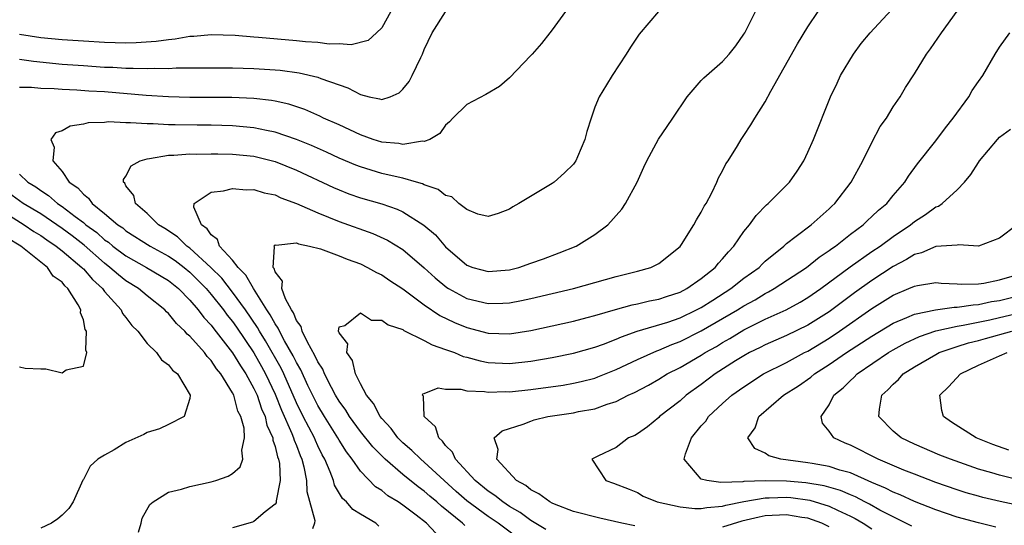
# Model space of a CAD drawing. Units: inches. Extents: x 2508000 to 2511000, y 1521000 to 1524000.
# Drawn here: x 2508255 to 2508347, y 1523661 to 1523708 of the extents above; entities that cross this region are included whole.
import ezdxf

# ---------------------------------------------------------------- set-up
doc = ezdxf.new("R2010")
doc.units = ezdxf.units.IN
doc.header["$MEASUREMENT"] = 0
doc.layers.add('LD25081521_2ft', color=82, linetype='Continuous')

msp = doc.modelspace()

# ---------------------------------------------------------------- linework, layer by layer
at = {"layer": 'LD25081521_2ft'}
for points, elevation in [([(2508301.686, 1523659.686), (2508299.945, 1523661), (2508299, 1523661.638), (2508297, 1523663.118), (2508295.99, 1523663.99), (2508293, 1523666.724), (2508292.66, 1523667), (2508291.838, 1523667.838), (2508291, 1523668.535), (2508290.523, 1523669), (2508289.891, 1523669.891), (2508289, 1523670.818), (2508288.856, 1523671), (2508288.232, 1523672.232), (2508287.575, 1523673), (2508287, 1523674.064), (2508286.529, 1523675), (2508286.27, 1523676.27), (2508285.719, 1523677), (2508285.829, 1523677.828), (2508285, 1523678.863), (2508284.954, 1523679), (2508285, 1523679.428), (2508285.531, 1523679.531), (2508287, 1523680.748), (2508288.052, 1523680.052), (2508289, 1523680.042), (2508289.594, 1523679.594), (2508291, 1523679.158), (2508291.089, 1523679.089), (2508293, 1523678.155), (2508293.727, 1523677.727), (2508295, 1523677.31), (2508295.828, 1523677), (2508296.649, 1523676.649), (2508297, 1523676.567), (2508298.232, 1523676.232), (2508299, 1523676.087), (2508301, 1523675.992), (2508303, 1523676.206), (2508305, 1523676.547), (2508307, 1523676.952), (2508309, 1523677.519), (2508309.803, 1523677.803), (2508311, 1523678.26), (2508311.509, 1523678.491), (2508312.989, 1523679), (2508315.869, 1523679.869), (2508317, 1523680.262), (2508318.551, 1523681), (2508319, 1523681.238), (2508320.066, 1523681.934), (2508321.781, 1523683), (2508323, 1523683.97), (2508324.417, 1523685), (2508324.696, 1523685.304), (2508325, 1523685.576), (2508326.747, 1523687), (2508327, 1523687.231), (2508327.91, 1523687.91), (2508329.323, 1523689), (2508331, 1523690.499), (2508331.25, 1523690.75), (2508331.53, 1523691), (2508333.058, 1523693), (2508334.148, 1523695), (2508335, 1523696.706), (2508335.795, 1523698.205), (2508336.368, 1523699), (2508337, 1523700.037), (2508337.664, 1523701), (2508338.15, 1523701.849), (2508339, 1523703.156), (2508340.122, 1523705), (2508340.512, 1523705.488), (2508341.553, 1523707), (2508343.835, 1523710.165)], 6936), ([(2508289.857, 1523709), (2508289, 1523707.465), (2508288.524, 1523707), (2508287.716, 1523706.284), (2508286.13, 1523705.87), (2508285, 1523705.956), (2508284.068, 1523705.932), (2508283, 1523706.083), (2508281.857, 1523706.143), (2508281, 1523706.25), (2508277.443, 1523706.557), (2508277, 1523706.581), (2508275.255, 1523706.745), (2508273, 1523706.812), (2508271.357, 1523706.643), (2508271, 1523706.634), (2508269.619, 1523706.381), (2508269, 1523706.337), (2508267.84, 1523706.16), (2508265.957, 1523706.043), (2508265, 1523706.03), (2508263, 1523706.083), (2508261, 1523706.197), (2508259, 1523706.338), (2508257, 1523706.526), (2508255, 1523706.827)], 6950), ([(2508306.237, 1523709), (2508305, 1523707.266), (2508304.772, 1523707), (2508304, 1523706), (2508303.109, 1523705), (2508303, 1523704.857), (2508301, 1523702.757), (2508300.046, 1523701.954), (2508298.786, 1523701.214), (2508297, 1523700.271), (2508295.669, 1523699), (2508295.357, 1523698.643), (2508295, 1523698.338), (2508294.446, 1523697.554), (2508293.507, 1523697), (2508293, 1523696.793), (2508292.817, 1523696.817), (2508291, 1523696.522), (2508290.605, 1523696.605), (2508289, 1523696.748), (2508288.205, 1523697), (2508287, 1523697.424), (2508285, 1523698.349), (2508283.55, 1523699), (2508283.189, 1523699.189), (2508281.797, 1523699.797), (2508280.293, 1523700.293), (2508279, 1523700.576), (2508278.647, 1523700.647), (2508277, 1523700.842), (2508274.931, 1523700.931), (2508271, 1523700.916), (2508269, 1523700.977), (2508266.881, 1523701.12), (2508263, 1523701.446), (2508261.529, 1523701.529), (2508260.382, 1523701.618), (2508259, 1523701.663), (2508258.261, 1523701.739), (2508257, 1523701.765), (2508256.131, 1523701.869), (2508255, 1523701.862)], 6946), ([(2508255, 1523704.533), (2508256.328, 1523704.328), (2508259, 1523704.064), (2508261, 1523703.912), (2508263, 1523703.783), (2508263.757, 1523703.757), (2508265, 1523703.679), (2508265.688, 1523703.688), (2508267, 1523703.632), (2508267.675, 1523703.675), (2508269, 1523703.65), (2508269.699, 1523703.7), (2508271, 1523703.695), (2508273, 1523703.716), (2508273.698, 1523703.698), (2508275, 1523703.695), (2508277, 1523703.64), (2508279, 1523703.524), (2508279.483, 1523703.483), (2508281.246, 1523703.246), (2508283, 1523702.832), (2508283.295, 1523702.705), (2508285, 1523702.101), (2508285.836, 1523701.836), (2508287, 1523701.196), (2508287.824, 1523701), (2508288.801, 1523700.801), (2508289, 1523700.722), (2508289.799, 1523701), (2508290.633, 1523701.367), (2508291, 1523701.697), (2508291.564, 1523702.436), (2508291.876, 1523703), (2508292.674, 1523704.675), (2508292.843, 1523705), (2508293, 1523705.411), (2508293.752, 1523707), (2508295, 1523708.966)], 6948), ([(2508314.987, 1523709), (2508313.151, 1523706.85), (2508312.358, 1523705.642), (2508311.957, 1523705), (2508310.622, 1523703), (2508310.1, 1523702.1), (2508309.414, 1523701), (2508309, 1523700.005), (2508308.647, 1523699), (2508308.248, 1523697.752), (2508308.081, 1523697), (2508307.372, 1523695.372), (2508307.224, 1523695), (2508307.14, 1523694.86), (2508307, 1523694.686), (2508306.146, 1523693.854), (2508305.173, 1523693), (2508305, 1523692.869), (2508301.883, 1523691), (2508301.312, 1523690.688), (2508301, 1523690.461), (2508299.943, 1523690.057), (2508299, 1523689.756), (2508298.021, 1523689.979), (2508297, 1523690.417), (2508296.251, 1523691), (2508295.595, 1523691.595), (2508295, 1523691.727), (2508294.302, 1523692.302), (2508293, 1523692.748), (2508292.837, 1523692.837), (2508292.28, 1523693), (2508291, 1523693.363), (2508290.552, 1523693.448), (2508289, 1523693.812), (2508287, 1523694.408), (2508286.571, 1523694.572), (2508285, 1523695.245), (2508283.806, 1523695.806), (2508282.425, 1523696.426), (2508280.995, 1523696.995), (2508279, 1523697.669), (2508278.177, 1523697.823), (2508277, 1523698.082), (2508275, 1523698.269), (2508273, 1523698.325), (2508271.67, 1523698.33), (2508269.627, 1523698.373), (2508269, 1523698.372), (2508267.546, 1523698.454), (2508267, 1523698.442), (2508265.44, 1523698.56), (2508265, 1523698.536), (2508263.368, 1523698.632), (2508263, 1523698.588), (2508261.448, 1523698.552), (2508261, 1523698.429), (2508259.763, 1523698.237), (2508259, 1523697.792), (2508258.399, 1523697.601), (2508257.933, 1523697), (2508258.266, 1523696.266), (2508258.131, 1523695), (2508259, 1523693.989), (2508259.664, 1523693), (2508260.468, 1523692.468), (2508261, 1523691.847), (2508261.49, 1523691.49), (2508261.813, 1523691), (2508263, 1523690.052), (2508264.237, 1523689), (2508264.692, 1523688.692), (2508265, 1523688.438), (2508267.267, 1523687), (2508269, 1523686.051), (2508269.626, 1523685.626), (2508270.457, 1523685), (2508271, 1523684.556), (2508271.779, 1523683.779), (2508272.528, 1523683), (2508273, 1523682.448), (2508274.152, 1523681), (2508274.508, 1523680.508), (2508275, 1523679.908), (2508275.376, 1523679.375), (2508277, 1523676.975), (2508277.717, 1523675.717), (2508278.106, 1523675), (2508279, 1523673.11), (2508279.601, 1523671.6), (2508280.576, 1523669.424), (2508280.738, 1523669), (2508280.787, 1523668.787), (2508281, 1523668.28), (2508281.346, 1523667.346), (2508281.505, 1523667), (2508281.701, 1523666.299), (2508281.957, 1523665), (2508281.99, 1523663.991), (2508282.736, 1523661.264), (2508282.703, 1523661), (2508282.496, 1523660.496)], 6944), ([(2508288.746, 1523660.746), (2508288.452, 1523661), (2508287, 1523661.859), (2508286.297, 1523662.296), (2508285.692, 1523663), (2508285.328, 1523663.328), (2508284.58, 1523664.58), (2508284.47, 1523665), (2508284.175, 1523665.825), (2508283.666, 1523667), (2508283.424, 1523667.423), (2508283, 1523668.278), (2508282.773, 1523668.772), (2508282.688, 1523669), (2508281.646, 1523671), (2508281, 1523672.309), (2508279.816, 1523675), (2508279.555, 1523675.555), (2508278.109, 1523678.109), (2508277.545, 1523679), (2508277.355, 1523679.355), (2508276.221, 1523681), (2508275, 1523682.68), (2508273.987, 1523683.987), (2508272.966, 1523685), (2508271, 1523686.804), (2508270.724, 1523687), (2508269.846, 1523687.846), (2508268.634, 1523688.634), (2508268.04, 1523689), (2508267, 1523690.048), (2508265.879, 1523691), (2508265.725, 1523691.726), (2508265, 1523692.645), (2508264.886, 1523692.886), (2508264.759, 1523693), (2508264.76, 1523693.24), (2508265, 1523693.561), (2508265.48, 1523694.52), (2508266.336, 1523695), (2508267, 1523695.187), (2508267.193, 1523695.193), (2508269, 1523695.503), (2508269.504, 1523695.504), (2508271, 1523695.63), (2508271.621, 1523695.621), (2508273, 1523695.654), (2508273.627, 1523695.627), (2508275, 1523695.602), (2508277, 1523695.408), (2508279, 1523694.934), (2508281, 1523694.118), (2508284.479, 1523692.479), (2508285, 1523692.26), (2508285.906, 1523691.906), (2508287, 1523691.523), (2508289, 1523690.942), (2508290.458, 1523690.458), (2508291, 1523690.201), (2508292.966, 1523688.967), (2508294.038, 1523688.038), (2508295, 1523686.93), (2508297, 1523685.206), (2508297.567, 1523685), (2508299, 1523684.606), (2508301, 1523684.779), (2508301.876, 1523685), (2508303, 1523685.376), (2508304.192, 1523685.808), (2508305.647, 1523686.353), (2508307.248, 1523687), (2508309, 1523688.072), (2508310.214, 1523689), (2508311.536, 1523690.464), (2508311.873, 1523691), (2508312.984, 1523693), (2508313.616, 1523694.384), (2508313.878, 1523695), (2508314.97, 1523697.03), (2508315.8, 1523698.2), (2508316.314, 1523699), (2508317.685, 1523701), (2508319, 1523702.515), (2508319.239, 1523702.761), (2508321, 1523704.312), (2508321.622, 1523705), (2508322.23, 1523705.77), (2508323, 1523706.874), (2508323.074, 1523707), (2508324.074, 1523709)], 6942), ([(2508294.077, 1523660.076), (2508293.198, 1523661), (2508292.243, 1523661.757), (2508291, 1523662.706), (2508290.556, 1523663), (2508289.589, 1523663.589), (2508289, 1523664.082), (2508288.433, 1523664.433), (2508287, 1523665.89), (2508286.227, 1523667), (2508285.689, 1523667.689), (2508285, 1523668.786), (2508284.883, 1523669), (2508283.622, 1523671), (2508283, 1523672.034), (2508282.066, 1523673.934), (2508281.4, 1523675.4), (2508281, 1523676.068), (2508280.702, 1523676.702), (2508279.878, 1523678.122), (2508279.407, 1523679), (2508279.291, 1523679.291), (2508279, 1523679.698), (2508278.547, 1523680.547), (2508278.232, 1523681), (2508276.955, 1523683), (2508276.262, 1523684.262), (2508275.515, 1523685), (2508275, 1523685.672), (2508273.778, 1523687), (2508273.595, 1523687.595), (2508273, 1523688.034), (2508272.625, 1523688.625), (2508272.08, 1523689), (2508271.365, 1523690.635), (2508271.388, 1523691), (2508273, 1523692.058), (2508274.165, 1523692.165), (2508275, 1523692.401), (2508276.277, 1523692.277), (2508277, 1523692.296), (2508277.985, 1523691.985), (2508279, 1523691.783), (2508279.53, 1523691.53), (2508281.019, 1523690.981), (2508283, 1523690.109), (2508285, 1523689.306), (2508288.168, 1523688.168), (2508289.552, 1523687.552), (2508291, 1523686.667), (2508293, 1523684.944), (2508294.005, 1523684.005), (2508295.108, 1523683.108), (2508295.284, 1523683), (2508297, 1523682.088), (2508299, 1523681.612), (2508300.366, 1523681.634), (2508301, 1523681.672), (2508302.122, 1523681.878), (2508303, 1523682.066), (2508307, 1523683.021), (2508311, 1523684.147), (2508313, 1523684.653), (2508314.266, 1523685), (2508314.775, 1523685.226), (2508315, 1523685.365), (2508317, 1523686.947), (2508317.149, 1523687.149), (2508318.311, 1523689), (2508318.539, 1523689.461), (2508319, 1523690.168), (2508319.268, 1523690.732), (2508319.443, 1523691), (2508319.974, 1523691.974), (2508320.467, 1523693), (2508320.616, 1523693.384), (2508321, 1523694.049), (2508321.308, 1523694.692), (2508321.529, 1523695), (2508322.405, 1523696.405), (2508322.749, 1523697), (2508323, 1523697.363), (2508323.639, 1523698.361), (2508324.017, 1523699), (2508325, 1523700.529), (2508325.531, 1523701.531), (2508328.034, 1523705.966), (2508329, 1523707.55), (2508329.966, 1523709)], 6940), ([(2508296.795, 1523660.795), (2508296.582, 1523661), (2508294.602, 1523662.602), (2508294.177, 1523663), (2508293.53, 1523663.531), (2508293, 1523664.005), (2508292.417, 1523664.417), (2508291, 1523665.576), (2508289.313, 1523667), (2508288.161, 1523668.16), (2508287, 1523669.621), (2508285.992, 1523671), (2508285.621, 1523671.621), (2508285, 1523672.448), (2508284.672, 1523673), (2508284.279, 1523673.721), (2508283.63, 1523675), (2508283.461, 1523675.461), (2508283, 1523676.142), (2508282.741, 1523676.741), (2508282.025, 1523677.975), (2508281.536, 1523679), (2508281.438, 1523679.438), (2508281, 1523680.021), (2508280.722, 1523680.722), (2508280.522, 1523681), (2508279.968, 1523682.032), (2508279.643, 1523683), (2508279.689, 1523683.689), (2508279, 1523684.584), (2508278.906, 1523684.906), (2508278.82, 1523685), (2508278.936, 1523686.936), (2508278.87, 1523687), (2508279, 1523687.105), (2508279.074, 1523687.074), (2508281, 1523687.292), (2508281.199, 1523687.199), (2508282.21, 1523687), (2508283.269, 1523686.731), (2508285, 1523686.078), (2508285.755, 1523685.755), (2508287, 1523685.325), (2508287.681, 1523685), (2508288.525, 1523684.525), (2508289, 1523684.308), (2508289.773, 1523683.773), (2508291, 1523682.969), (2508293, 1523681.473), (2508294.473, 1523680.473), (2508295.825, 1523679.825), (2508297, 1523679.343), (2508299, 1523678.832), (2508301, 1523678.769), (2508303, 1523679.071), (2508305, 1523679.504), (2508307, 1523679.959), (2508308.287, 1523680.287), (2508309, 1523680.479), (2508310.946, 1523681.054), (2508312.512, 1523681.488), (2508313, 1523681.582), (2508314.14, 1523681.86), (2508315, 1523682.017), (2508315.73, 1523682.27), (2508317, 1523682.667), (2508317.643, 1523683), (2508319, 1523683.953), (2508320.311, 1523685), (2508320.608, 1523685.392), (2508321, 1523685.805), (2508321.536, 1523686.464), (2508322.058, 1523687), (2508323, 1523688.365), (2508323.523, 1523689), (2508324.135, 1523689.865), (2508325.126, 1523690.874), (2508325.287, 1523691), (2508327.286, 1523693), (2508327.989, 1523694.011), (2508328.62, 1523695), (2508329, 1523695.788), (2508329.536, 1523697), (2508331.122, 1523701), (2508331.737, 1523702.262), (2508332.07, 1523703), (2508333.269, 1523705), (2508334.015, 1523705.985), (2508334.851, 1523707), (2508336.854, 1523709.146)], 6938), ([(2508304.419, 1523660.419), (2508303, 1523661.261), (2508302.008, 1523662.008), (2508301, 1523662.576), (2508300.364, 1523663), (2508299.618, 1523663.618), (2508299, 1523664.008), (2508297.781, 1523665), (2508295.93, 1523667), (2508295.656, 1523667.656), (2508295, 1523668.303), (2508294.709, 1523668.708), (2508294.352, 1523669), (2508294.043, 1523670.043), (2508292.995, 1523671), (2508292.909, 1523672.909), (2508292.842, 1523673), (2508292.875, 1523673.126), (2508293, 1523673.156), (2508294.31, 1523673.69), (2508295, 1523673.57), (2508296.43, 1523673.57), (2508297, 1523673.415), (2508298.643, 1523673.358), (2508299, 1523673.287), (2508300.652, 1523673.348), (2508301, 1523673.335), (2508303, 1523673.545), (2508306.038, 1523673.963), (2508307, 1523674.128), (2508307.718, 1523674.282), (2508309, 1523674.62), (2508309.281, 1523674.719), (2508311, 1523675.413), (2508313, 1523676.35), (2508314.825, 1523677.175), (2508315, 1523677.228), (2508316.235, 1523677.765), (2508317, 1523678.038), (2508319, 1523679.035), (2508322.383, 1523681), (2508323, 1523681.392), (2508324.038, 1523681.962), (2508325, 1523682.544), (2508325.309, 1523682.692), (2508325.848, 1523683), (2508328.883, 1523685), (2508330.057, 1523685.943), (2508331, 1523686.564), (2508331.242, 1523686.759), (2508331.601, 1523687), (2508333, 1523688.105), (2508334.192, 1523689), (2508334.597, 1523689.403), (2508335, 1523689.755), (2508335.634, 1523690.365), (2508336.4, 1523691), (2508337, 1523691.747), (2508338.087, 1523693), (2508338.437, 1523693.563), (2508339.292, 1523694.708), (2508341, 1523696.855), (2508341.915, 1523698.085), (2508342.651, 1523699), (2508344.105, 1523701), (2508344.43, 1523701.57), (2508345, 1523702.429), (2508345.405, 1523703), (2508346.59, 1523705), (2508347, 1523705.638), (2508347.964, 1523707)], 6934), ([(2508312.754, 1523660.753), (2508311.529, 1523661), (2508309.473, 1523661.473), (2508307, 1523662.115), (2508305.204, 1523662.796), (2508305, 1523662.877), (2508304.771, 1523663), (2508303.761, 1523663.761), (2508303, 1523664.135), (2508302.531, 1523664.531), (2508301.651, 1523665), (2508299.816, 1523667), (2508299.928, 1523667.928), (2508299.558, 1523669), (2508300.323, 1523669.677), (2508302.293, 1523670.292), (2508303, 1523670.587), (2508303.305, 1523670.695), (2508304.579, 1523671), (2508307, 1523671.363), (2508307.466, 1523671.467), (2508309, 1523671.743), (2508310.174, 1523672.175), (2508311, 1523672.42), (2508312.137, 1523673), (2508312.73, 1523673.27), (2508314.04, 1523673.96), (2508315, 1523674.51), (2508315.788, 1523675), (2508317, 1523675.61), (2508319, 1523676.758), (2508319.373, 1523677), (2508320.412, 1523677.588), (2508321, 1523677.946), (2508321.676, 1523678.324), (2508323, 1523679.13), (2508325, 1523680.129), (2508326.972, 1523681.028), (2508328.273, 1523681.727), (2508329, 1523682.162), (2508330.217, 1523683), (2508332.967, 1523685.033), (2508335, 1523686.485), (2508335.77, 1523687), (2508337, 1523687.903), (2508338.644, 1523689), (2508339, 1523689.297), (2508340.044, 1523689.956), (2508341, 1523690.665), (2508341.251, 1523690.75), (2508341.595, 1523691), (2508343, 1523692.273), (2508343.708, 1523693), (2508344.299, 1523693.701), (2508345, 1523694.839), (2508345.121, 1523695), (2508346.805, 1523697), (2508347, 1523697.209), (2508348.03, 1523697.97)], 6932), ([(2508255, 1523693.738), (2508255.792, 1523693), (2508256.54, 1523692.54), (2508257, 1523692.199), (2508257.74, 1523691.739), (2508258.567, 1523691), (2508259, 1523690.715), (2508260.245, 1523689.755), (2508261, 1523689.195), (2508261.234, 1523689), (2508262.254, 1523688.254), (2508263, 1523687.588), (2508263.35, 1523687.35), (2508263.776, 1523687), (2508265, 1523686.079), (2508266.926, 1523685), (2508269, 1523683.762), (2508269.936, 1523683), (2508271, 1523681.926), (2508271.781, 1523681), (2508272.298, 1523680.298), (2508273, 1523679.562), (2508273.236, 1523679.236), (2508275, 1523676.99), (2508275.749, 1523675.749), (2508276.252, 1523675), (2508277, 1523673.651), (2508277.304, 1523673), (2508277.722, 1523671.722), (2508278.053, 1523671), (2508278.214, 1523670.214), (2508278.778, 1523669), (2508278.789, 1523668.789), (2508279, 1523668.208), (2508279.226, 1523667.226), (2508279.322, 1523667), (2508279.396, 1523666.604), (2508279.459, 1523665), (2508279.091, 1523663.091), (2508279.087, 1523662.913), (2508279, 1523662.797), (2508278.066, 1523662.066), (2508277, 1523661.159), (2508276.886, 1523661.114), (2508275, 1523660.561)], 6946), ([(2508266.18, 1523660.18), (2508266.418, 1523661), (2508266.532, 1523661.468), (2508267.24, 1523662.76), (2508267.554, 1523663), (2508269, 1523663.924), (2508270.202, 1523664.202), (2508271, 1523664.464), (2508273, 1523664.873), (2508273.424, 1523665), (2508274.596, 1523665.404), (2508275, 1523665.676), (2508275.705, 1523666.295), (2508275.966, 1523667), (2508275.865, 1523667.865), (2508276.139, 1523669), (2508276.085, 1523669.915), (2508275.771, 1523671), (2508275.511, 1523671.511), (2508275.119, 1523673), (2508275, 1523673.234), (2508273.907, 1523675), (2508273.494, 1523675.494), (2508273, 1523676.265), (2508272.625, 1523676.625), (2508272.372, 1523677), (2508271, 1523678.547), (2508270.744, 1523678.744), (2508270.537, 1523679), (2508269.736, 1523679.736), (2508269, 1523680.664), (2508268.818, 1523680.818), (2508268.658, 1523681), (2508267, 1523682.314), (2508266.171, 1523683), (2508265, 1523683.723), (2508264.287, 1523684.287), (2508263.497, 1523685), (2508263, 1523685.376), (2508261.064, 1523687.064), (2508259.942, 1523687.942), (2508259, 1523688.646), (2508257, 1523690.007), (2508255.353, 1523691), (2508253.984, 1523691.984)], 6948), ([(2508253, 1523690.518), (2508255.445, 1523689), (2508256.361, 1523688.361), (2508257, 1523687.982), (2508257.573, 1523687.573), (2508258.441, 1523687), (2508259, 1523686.556), (2508260.859, 1523685), (2508260.919, 1523684.919), (2508261, 1523684.852), (2508261.845, 1523683.844), (2508262.803, 1523683), (2508263, 1523682.73), (2508264.544, 1523681), (2508264.683, 1523680.683), (2508265, 1523680.288), (2508265.544, 1523679.544), (2508266.113, 1523679), (2508267, 1523677.853), (2508267.88, 1523677), (2508268.331, 1523676.331), (2508269, 1523675.845), (2508269.352, 1523675.352), (2508269.839, 1523675), (2508271.036, 1523673), (2508271, 1523672.69), (2508270.45, 1523671), (2508269, 1523670.249), (2508268.147, 1523669.853), (2508267, 1523669.51), (2508266.678, 1523669.322), (2508265, 1523668.573), (2508263.887, 1523667.887), (2508263, 1523667.388), (2508262.355, 1523667), (2508261.647, 1523666.353), (2508261, 1523665.106), (2508260.949, 1523665.052), (2508260.051, 1523663), (2508259.626, 1523662.374), (2508259, 1523661.771), (2508258.595, 1523661.405), (2508257.996, 1523661), (2508257, 1523660.549)], 6950), ([(2508348.629, 1523689), (2508347, 1523687.742), (2508345, 1523687), (2508343.122, 1523687.122), (2508343, 1523687.094), (2508341, 1523686.951), (2508339.652, 1523686.348), (2508339, 1523686.205), (2508338.266, 1523685.734), (2508337, 1523685.086), (2508335, 1523683.779), (2508333.384, 1523682.616), (2508331, 1523680.83), (2508329, 1523679.572), (2508327, 1523678.595), (2508325, 1523677.731), (2508324.519, 1523677.481), (2508323.523, 1523677), (2508323, 1523676.712), (2508322.221, 1523676.221), (2508320.313, 1523675), (2508319, 1523674.011), (2508317.581, 1523673), (2508317, 1523672.48), (2508315.082, 1523671), (2508315, 1523670.916), (2508313.942, 1523670.059), (2508313, 1523669.377), (2508312.766, 1523669.234), (2508312.173, 1523669), (2508311, 1523668.114), (2508309.288, 1523667.288), (2508308.736, 1523667), (2508310.049, 1523665), (2508310.765, 1523664.765), (2508312.212, 1523664.212), (2508313, 1523663.872), (2508313.555, 1523663.555), (2508314.851, 1523663), (2508317, 1523662.534), (2508318.387, 1523662.387), (2508319, 1523662.4), (2508319.504, 1523662.496), (2508321, 1523662.609), (2508321.301, 1523662.699), (2508323, 1523663.034), (2508325, 1523663.379), (2508325.372, 1523663.372), (2508327, 1523663.44), (2508327.406, 1523663.406), (2508329.172, 1523663.172), (2508331, 1523662.604), (2508331.78, 1523662.22), (2508333, 1523661.664), (2508333.444, 1523661.445), (2508334.2, 1523661), (2508335, 1523660.485)], 6930), ([(2508255, 1523675.657), (2508255.539, 1523675.54), (2508257, 1523675.474), (2508257.468, 1523675.468), (2508259, 1523675.12), (2508259.392, 1523675.392), (2508261, 1523675.725), (2508261.326, 1523677), (2508261.226, 1523677.226), (2508261.295, 1523679), (2508261.184, 1523679.184), (2508261, 1523680.089), (2508260.727, 1523680.727), (2508260.75, 1523681), (2508260.514, 1523681.486), (2508259.558, 1523683), (2508259.254, 1523683.254), (2508259, 1523683.596), (2508258.176, 1523684.176), (2508257.644, 1523685), (2508257, 1523685.488), (2508255.142, 1523687), (2508253.791, 1523687.791)], 6952), ([(2508338.744, 1523660.743), (2508337, 1523661.606), (2508335.754, 1523662.246), (2508334.783, 1523662.783), (2508334.345, 1523663), (2508333.473, 1523663.473), (2508333, 1523663.658), (2508332.075, 1523664.075), (2508330.525, 1523664.525), (2508328.809, 1523664.809), (2508327, 1523664.964), (2508325, 1523664.996), (2508323, 1523664.919), (2508322.898, 1523664.898), (2508320.83, 1523664.83), (2508319.528, 1523665), (2508319, 1523665.152), (2508317.391, 1523667), (2508317.514, 1523667.514), (2508318.063, 1523669), (2508319, 1523670.124), (2508319.42, 1523670.58), (2508319.685, 1523671), (2508321, 1523672.217), (2508321.875, 1523673), (2508323, 1523673.81), (2508324.837, 1523675), (2508327, 1523676.088), (2508328.695, 1523677), (2508329, 1523677.15), (2508331, 1523678.353), (2508331.982, 1523679), (2508335, 1523681.125), (2508337, 1523682.379), (2508338.487, 1523683), (2508339, 1523683.238), (2508339.304, 1523683.304), (2508341, 1523683.567), (2508341.518, 1523683.518), (2508343, 1523683.447), (2508343.408, 1523683.408), (2508345, 1523683.447), (2508345.514, 1523683.514), (2508347, 1523683.834), (2508348.162, 1523684.162)], 6928), ([(2508346.649, 1523660.649), (2508345, 1523661.031), (2508343, 1523661.57), (2508341, 1523662.253), (2508339, 1523663.032), (2508337.662, 1523663.662), (2508337, 1523663.918), (2508336.298, 1523664.298), (2508335, 1523664.84), (2508333, 1523665.716), (2508332.004, 1523665.995), (2508331, 1523666.332), (2508329.401, 1523666.599), (2508329, 1523666.683), (2508326.447, 1523667), (2508325.33, 1523667.329), (2508325, 1523667.575), (2508324.022, 1523668.022), (2508323.378, 1523669), (2508324.045, 1523669.955), (2508324.407, 1523671), (2508326.717, 1523673), (2508328.114, 1523673.886), (2508329.292, 1523674.708), (2508329.622, 1523675), (2508331, 1523675.882), (2508332.615, 1523677), (2508335, 1523678.554), (2508337, 1523679.773), (2508338.297, 1523680.297), (2508339, 1523680.618), (2508340.98, 1523681.02), (2508342.734, 1523681.266), (2508343, 1523681.258), (2508344.501, 1523681.499), (2508345, 1523681.507), (2508346.219, 1523681.781), (2508347, 1523681.895), (2508349.492, 1523682.508)], 6926), ([(2508351, 1523662.186), (2508347.051, 1523663.051), (2508345.421, 1523663.421), (2508345, 1523663.535), (2508343.862, 1523663.862), (2508343, 1523664.139), (2508341, 1523664.839), (2508339, 1523665.592), (2508338.021, 1523665.979), (2508335.59, 1523667), (2508333, 1523668.317), (2508332.509, 1523668.509), (2508331.424, 1523669), (2508331, 1523669.641), (2508330.383, 1523670.384), (2508330.251, 1523671), (2508331, 1523672.118), (2508331.439, 1523673), (2508332.305, 1523673.695), (2508333, 1523674.396), (2508333.319, 1523674.681), (2508333.625, 1523675), (2508336.57, 1523677), (2508337, 1523677.261), (2508338.116, 1523677.884), (2508339.481, 1523678.518), (2508341, 1523679.037), (2508343, 1523679.498), (2508343.576, 1523679.576), (2508346.082, 1523680.082), (2508347, 1523680.284), (2508350.038, 1523681)], 6924), ([(2508350.606, 1523664.606), (2508347, 1523665.51), (2508346.268, 1523665.732), (2508345, 1523666.086), (2508342.374, 1523667), (2508341.4, 1523667.4), (2508339, 1523668.427), (2508337.765, 1523669), (2508337, 1523669.626), (2508335.648, 1523671), (2508335.707, 1523671.707), (2508335.948, 1523673), (2508336.497, 1523673.503), (2508337, 1523674.045), (2508337.507, 1523674.493), (2508337.958, 1523675), (2508339, 1523675.662), (2508341, 1523676.831), (2508341.325, 1523677), (2508343, 1523677.575), (2508344.088, 1523677.912), (2508345, 1523678.137), (2508345.668, 1523678.332), (2508348.138, 1523679)], 6922), ([(2508347.852, 1523667.852), (2508346.374, 1523668.374), (2508344.78, 1523669), (2508342.476, 1523670.475), (2508341.729, 1523671), (2508341.587, 1523671.587), (2508341.386, 1523673), (2508342.211, 1523673.789), (2508343.313, 1523675), (2508345, 1523675.813), (2508347, 1523676.716), (2508347.696, 1523677)], 6920), ([(2508331, 1523660.656), (2508330.324, 1523661), (2508329, 1523661.478), (2508328.444, 1523661.556), (2508327, 1523661.802), (2508325, 1523661.692), (2508324.416, 1523661.584), (2508322.807, 1523661.193), (2508321, 1523660.641)], 6932)]:
    msp.add_lwpolyline(points, dxfattribs=dict(at, elevation=elevation))

doc.saveas('drawing.dxf')
